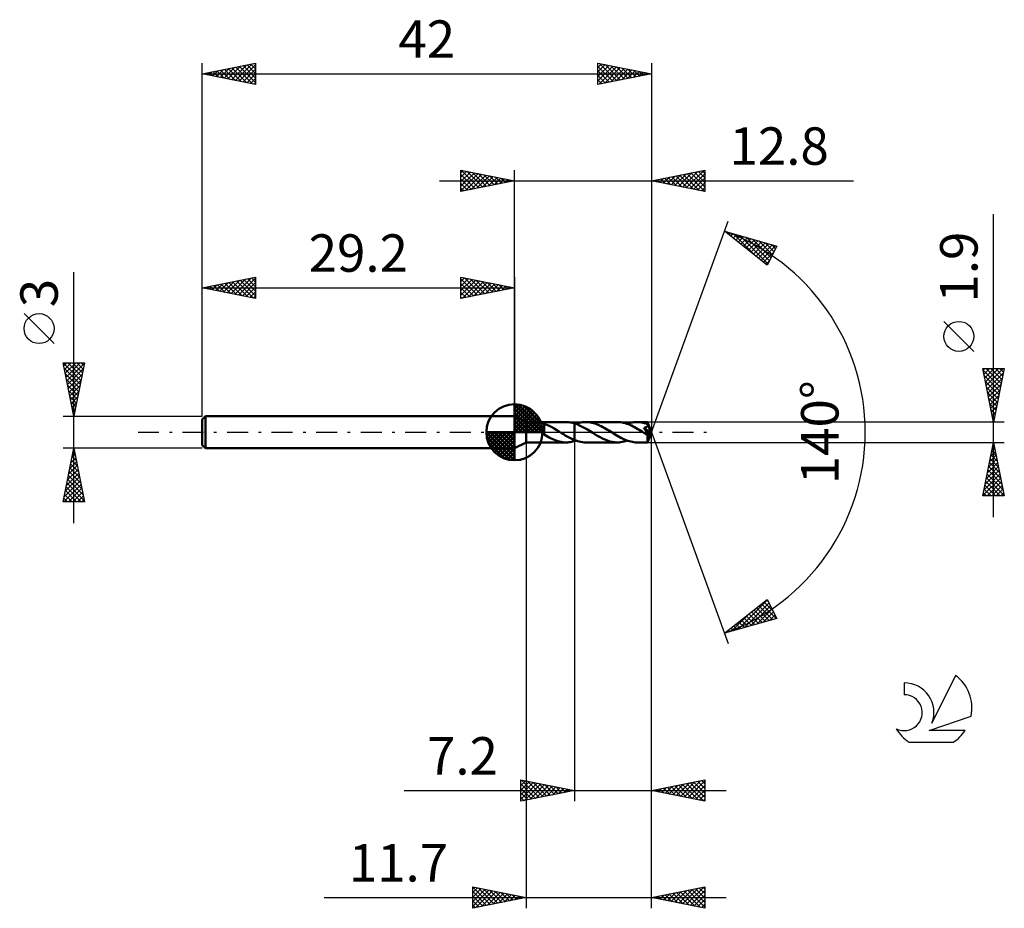
# Model space of a CAD drawing. Units: millimetres. Extents: x -17.1 to 75, y -44.5 to 38.6.
import ezdxf
from ezdxf.enums import TextEntityAlignment as Align

# ---------------------------------------------------------------- set-up
doc = ezdxf.new("R2010")
doc.units = ezdxf.units.MM
doc.header["$LTSCALE"] = 4.9
doc.linetypes.add('LONGDASH_DASH', pattern=[0.85, 0.4, -0.2, 0.05, -0.2])
for name, color, linetype in [('1', 4, 'CONTINUOUS'), ('2', 7, 'CONTINUOUS'), ('4', 2, 'LONGDASH_DASH'), ('CUT', 1, 'CONTINUOUS'), ('NOCUT', 7, 'CONTINUOUS'), ('SK1', 4, 'CONTINUOUS'), ('SK2', 7, 'CONTINUOUS'), ('SK4', 2, 'LONGDASH_DASH'), ('SK6', 5, 'CONTINUOUS')]:
    doc.layers.add(name, color=color, linetype=linetype)
doc.styles.get("Standard").update_dxf_attribs({"font": 'Monospac821 BT'})

msp = doc.modelspace()

# ---------------------------------------------------------------- linework, layer by layer
at = {"layer": '1', "color": 4, "linetype": 'CONTINUOUS', "lineweight": 50}
for p, q in [((30.3, 0.95), (29.2, 1.5)), ((29.2, -1.5), (29.2, 1.5)), ((30.3, 0.95), (34.023, 0.95)), ((30.3, -0.95), (30.3, 0.95)), ((34.165, 0.946), (34.036, 0.95)), ((34.293, 0.935), (34.165, 0.946)), ((34.42, 0.918), (34.293, 0.935)), ((35.41, 0.908), (35.564, 0.932)), ((35.564, 0.932), (35.719, 0.946)), ((35.719, 0.946), (35.873, 0.951)), ((36.016, 0.947), (35.873, 0.951)), ((38.82, 0.95), (35.873, 0.951)), ((36.159, 0.934), (36.016, 0.947)), ((36.302, 0.913), (36.159, 0.934)), ((38.966, 0.946), (38.82, 0.95)), ((39.111, 0.933), (38.966, 0.946)), ((39.257, 0.911), (39.111, 0.933)), ((40.205, 0.907), (40.36, 0.931)), ((40.36, 0.931), (40.514, 0.945)), ((40.514, 0.945), (40.667, 0.95)), ((40.807, 0.946), (40.667, 0.95)), ((41.646, 0.95), (40.667, 0.95)), ((40.948, 0.934), (40.807, 0.946)), ((41.088, 0.914), (40.948, 0.934)), ((41.646, 0.949), (41.646, 0.95)), ((41.646, 0.95), (41.646, 0.95)), ((41.646, 0.95), (41.646, 0.95)), ((41.646, 0.95), (41.646, 0.95)), ((41.647, 0.945), (41.646, 0.949)), ((42, 0), (41.646, 0.949)), ((41.646, 0.949), (41.646, 0.949)), ((41.646, 0.949), (41.646, 0.949)), ((41.648, 0.94), (41.647, 0.945)), ((41.649, 0.932), (41.648, 0.94)), ((41.65, 0.922), (41.649, 0.932)), ((41.651, 0.909), (41.65, 0.922)), ((30.983, 0.833), (30.988, 0.852)), ((30.986, 0.812), (30.983, 0.833)), ((30.994, 0.791), (30.986, 0.812)), ((30.988, 0.852), (31, 0.868)), ((31.008, 0.769), (30.994, 0.791)), ((31, 0.868), (31.021, 0.882)), ((31.025, 0.746), (31.008, 0.769)), ((31.021, 0.882), (31.048, 0.892)), ((31.044, 0.722), (31.025, 0.746)), ((31.066, 0.699), (31.044, 0.722)), ((31.048, 0.892), (31.08, 0.901)), ((31.09, 0.675), (31.066, 0.699)), ((31.08, 0.901), (31.116, 0.907)), ((31.115, 0.651), (31.09, 0.675)), ((31.141, 0.627), (31.115, 0.651)), ((31.116, 0.907), (31.155, 0.912)), ((31.167, 0.603), (31.141, 0.627)), ((31.155, 0.912), (31.199, 0.915)), ((31.194, 0.578), (31.167, 0.603)), ((31.221, 0.553), (31.194, 0.578)), ((31.199, 0.915), (31.247, 0.918)), ((31.25, 0.528), (31.221, 0.553)), ((31.247, 0.918), (31.299, 0.919)), ((31.278, 0.502), (31.25, 0.528)), ((31.307, 0.477), (31.278, 0.502)), ((31.354, 0.918), (31.299, 0.919)), ((31.336, 0.45), (31.307, 0.477)), ((31.365, 0.424), (31.336, 0.45)), ((31.413, 0.917), (31.354, 0.918)), ((31.394, 0.397), (31.365, 0.424)), ((31.423, 0.37), (31.394, 0.397)), ((31.475, 0.914), (31.413, 0.917)), ((31.453, 0.342), (31.423, 0.37)), ((31.482, 0.315), (31.453, 0.342)), ((31.538, 0.909), (31.475, 0.914)), ((31.511, 0.286), (31.482, 0.315)), ((31.541, 0.258), (31.511, 0.286)), ((31.603, 0.903), (31.538, 0.909)), ((31.57, 0.229), (31.541, 0.258)), ((31.599, 0.2), (31.57, 0.229)), ((31.629, 0.171), (31.599, 0.2)), ((31.668, 0.894), (31.603, 0.903)), ((31.658, 0.141), (31.629, 0.171)), ((31.686, 0.112), (31.658, 0.141)), ((31.734, 0.882), (31.668, 0.894)), ((31.715, 0.084), (31.686, 0.112)), ((31.742, 0.055), (31.715, 0.084)), ((31.799, 0.868), (31.734, 0.882)), ((31.769, 0.027), (31.742, 0.055)), ((31.796, 0), (31.769, 0.027)), ((31.808, -0.012), (31.796, 0)), ((31.864, 0.851), (31.799, 0.868)), ((31.928, 0.83), (31.864, 0.851)), ((31.992, 0.805), (31.928, 0.83)), ((31.99, 0.149), (31.99, 0.149)), ((31.99, 0.149), (31.99, 0.149)), ((31.991, 0.149), (31.99, 0.149)), ((31.99, -0.222), (31.99, 0.149)), ((31.991, 0.149), (31.991, 0.149)), ((31.991, 0.149), (31.991, 0.149)), ((31.992, 0.148), (31.991, 0.149)), ((31.992, 0.148), (31.992, 0.805)), ((32.223, 0.694), (31.992, 0.785)), ((32.453, 0.587), (32.223, 0.694)), ((32.687, 0.467), (32.453, 0.587)), ((32.921, 0.336), (32.687, 0.467)), ((33.153, 0.197), (32.921, 0.336)), ((33.385, 0.054), (33.153, 0.197)), ((33.4, 0.045), (33.385, 0.054)), ((33.414, 0.036), (33.4, 0.045)), ((33.429, 0.027), (33.414, 0.036)), ((33.444, 0.018), (33.429, 0.027)), ((33.458, 0.009), (33.444, 0.018)), ((33.473, 0), (33.458, 0.009)), ((33.595, -0.075), (33.473, 0)), ((34.546, 0.895), (34.42, 0.918)), ((34.672, 0.865), (34.546, 0.895)), ((34.799, 0.83), (34.672, 0.865)), ((34.799, 0.83), (34.799, 0.83)), ((34.799, 0.83), (34.799, 0.83)), ((34.799, 0.83), (34.8, 0.83)), ((34.799, -0.726), (34.799, 0.83)), ((35.047, 0.745), (34.8, 0.83)), ((34.8, 0.83), (34.8, 0.83)), ((34.8, 0.83), (34.8, 0.83)), ((34.8, 0.83), (34.8, 0.83)), ((34.8, -0.83), (34.8, 0.83)), ((34.947, 0.782), (35.102, 0.832)), ((35.294, 0.64), (35.047, 0.745)), ((35.102, 0.832), (35.256, 0.875)), ((35.256, 0.875), (35.41, 0.908)), ((35.539, 0.519), (35.294, 0.64)), ((35.785, 0.385), (35.539, 0.519)), ((36.027, 0.243), (35.785, 0.385)), ((36.268, 0.094), (36.027, 0.243)), ((36.514, -0.057), (36.268, 0.094)), ((36.447, 0.884), (36.302, 0.913)), ((36.592, 0.847), (36.447, 0.884)), ((36.734, 0.803), (36.592, 0.847)), ((36.876, 0.752), (36.734, 0.803)), ((37.019, 0.694), (36.876, 0.752)), ((37.163, 0.63), (37.019, 0.694)), ((37.309, 0.56), (37.163, 0.63)), ((37.454, 0.485), (37.309, 0.56)), ((37.598, 0.405), (37.454, 0.485)), ((37.742, 0.321), (37.598, 0.405)), ((37.888, 0.235), (37.742, 0.321)), ((38.033, 0.147), (37.888, 0.235)), ((38.179, 0.057), (38.033, 0.147)), ((38.326, -0.035), (38.179, 0.057)), ((39.406, 0.881), (39.257, 0.911)), ((39.554, 0.843), (39.406, 0.881)), ((39.701, 0.796), (39.554, 0.843)), ((39.848, 0.742), (39.701, 0.796)), ((39.744, 0.781), (39.897, 0.832)), ((39.995, 0.682), (39.848, 0.742)), ((39.897, 0.832), (40.051, 0.874)), ((40.143, 0.615), (39.995, 0.682)), ((40.051, 0.874), (40.205, 0.907)), ((40.289, 0.544), (40.143, 0.615)), ((40.433, 0.467), (40.289, 0.544)), ((40.577, 0.387), (40.433, 0.467)), ((40.722, 0.302), (40.577, 0.387)), ((40.869, 0.215), (40.722, 0.302)), ((41.016, 0.125), (40.869, 0.215)), ((41.163, 0.035), (41.016, 0.125)), ((41.228, 0.887), (41.088, 0.914)), ((41.307, -0.056), (41.163, 0.035)), ((41.366, 0.852), (41.228, 0.887)), ((41.283, 0.414), (41.307, 0.418)), ((41.323, 0.363), (41.283, 0.414)), ((41.951, -0.038), (41.283, 0.414)), ((41.307, 0.418), (41.33, 0.422)), ((41.36, 0.316), (41.323, 0.363)), ((41.33, 0.422), (41.353, 0.426)), ((41.353, 0.426), (41.375, 0.431)), ((41.393, 0.273), (41.36, 0.316)), ((41.505, 0.811), (41.366, 0.852)), ((41.375, 0.431), (41.397, 0.436)), ((41.422, 0.235), (41.393, 0.273)), ((41.397, 0.436), (41.418, 0.441)), ((41.418, 0.441), (41.439, 0.447)), ((41.448, 0.201), (41.422, 0.235)), ((41.439, 0.447), (41.459, 0.453)), ((41.472, 0.169), (41.448, 0.201)), ((41.459, 0.453), (41.478, 0.459)), ((41.495, 0.138), (41.472, 0.169)), ((41.478, 0.459), (41.497, 0.467)), ((41.516, 0.109), (41.495, 0.138)), ((41.497, 0.467), (41.515, 0.474)), ((41.644, 0.762), (41.505, 0.811)), ((41.515, 0.474), (41.533, 0.482)), ((41.536, 0.082), (41.516, 0.109)), ((41.533, 0.482), (41.549, 0.491)), ((41.555, 0.056), (41.536, 0.082)), ((41.549, 0.491), (41.566, 0.501)), ((41.572, 0.031), (41.555, 0.056)), ((41.566, 0.501), (41.581, 0.511)), ((41.589, 0.007), (41.572, 0.031)), ((41.581, 0.511), (41.595, 0.523)), ((41.604, -0.015), (41.589, 0.007)), ((41.595, 0.523), (41.609, 0.535)), ((41.609, 0.535), (41.621, 0.548)), ((41.621, 0.548), (41.632, 0.562)), ((41.632, 0.562), (41.641, 0.577)), ((41.641, 0.577), (41.648, 0.592)), ((41.649, 0.745), (41.644, 0.762)), ((41.646, -0.949), (42, 0)), ((41.648, 0.592), (41.654, 0.608)), ((41.654, 0.728), (41.649, 0.745)), ((41.652, 0.895), (41.651, 0.909)), ((41.652, 0.879), (41.652, 0.895)), ((41.653, 0.862), (41.652, 0.879)), ((41.654, 0.842), (41.653, 0.862)), ((42, 0), (41.654, 0.842)), ((41.654, 0.762), (41.654, 0.842)), ((41.793, 0.424), (41.654, 0.762)), ((41.658, 0.711), (41.654, 0.728)), ((41.654, 0.608), (41.659, 0.625)), ((41.661, 0.693), (41.658, 0.711)), ((41.659, 0.625), (41.661, 0.642)), ((41.662, 0.676), (41.661, 0.693)), ((41.661, 0.642), (41.662, 0.659)), ((41.662, 0.659), (41.662, 0.676)), ((41.855, 0.27), (41.793, 0.424)), ((41.889, 0.181), (41.855, 0.27)), ((41.911, 0.122), (41.889, 0.181)), ((41.925, 0.08), (41.911, 0.122)), ((41.936, 0.048), (41.925, 0.08)), ((41.943, 0.021), (41.936, 0.048)), ((41.943, 0.012), (41.941, 0.021)), ((42, 0), (41.941, 0.021)), ((41.941, 0.021), (41.943, 0.021)), ((42, 0), (41.943, 0.021)), ((41.945, 0.002), (41.943, 0.012)), ((41.947, -0.006), (41.945, 0.002)), ((31.819, -0.023), (31.808, -0.012)), ((31.831, -0.035), (31.819, -0.023)), ((31.842, -0.046), (31.831, -0.035)), ((31.853, -0.058), (31.842, -0.046)), ((31.865, -0.069), (31.853, -0.058)), ((31.886, -0.09), (31.865, -0.069)), ((31.907, -0.11), (31.886, -0.09)), ((31.927, -0.131), (31.907, -0.11)), ((31.948, -0.15), (31.927, -0.131)), ((31.969, -0.17), (31.948, -0.15)), ((31.99, -0.189), (31.969, -0.17)), ((32.147, -0.317), (31.99, -0.222)), ((32.302, -0.408), (32.147, -0.317)), ((32.458, -0.494), (32.302, -0.408)), ((32.616, -0.575), (32.458, -0.494)), ((32.775, -0.649), (32.616, -0.575)), ((32.932, -0.717), (32.775, -0.649)), ((33.088, -0.777), (32.932, -0.717)), ((33.246, -0.83), (33.088, -0.777)), ((33.405, -0.873), (33.246, -0.83)), ((33.565, -0.907), (33.405, -0.873)), ((33.722, -0.931), (33.565, -0.907)), ((33.715, -0.15), (33.595, -0.075)), ((33.835, -0.224), (33.715, -0.15)), ((33.955, -0.296), (33.835, -0.224)), ((34.075, -0.366), (33.955, -0.296)), ((34.196, -0.434), (34.075, -0.366)), ((34.318, -0.499), (34.196, -0.434)), ((34.294, -0.935), (34.421, -0.918)), ((34.438, -0.561), (34.318, -0.499)), ((34.421, -0.918), (34.546, -0.895)), ((34.558, -0.62), (34.438, -0.561)), ((34.546, -0.895), (34.672, -0.865)), ((34.678, -0.675), (34.558, -0.62)), ((34.672, -0.865), (34.799, -0.83)), ((34.799, -0.726), (34.678, -0.675)), ((34.8, -0.726), (34.799, -0.726)), ((34.799, -0.726), (34.799, -0.726)), ((34.8, -0.83), (34.799, -0.83)), ((34.799, -0.83), (34.799, -0.83)), ((34.799, -0.83), (34.799, -0.83)), ((34.8, -0.727), (34.8, -0.726)), ((34.8, -0.726), (34.8, -0.726)), ((34.8, -0.727), (34.8, -0.727)), ((34.954, -0.784), (34.8, -0.727)), ((34.8, -0.83), (34.824, -0.823)), ((34.8, -0.83), (34.8, -0.83)), ((34.8, -0.83), (34.8, -0.83)), ((34.8, -0.83), (34.8, -0.83)), ((34.824, -0.823), (34.849, -0.815)), ((34.849, -0.815), (34.873, -0.807)), ((34.873, -0.807), (34.898, -0.799)), ((34.898, -0.799), (34.923, -0.791)), ((34.923, -0.791), (34.947, -0.782)), ((35.108, -0.834), (34.954, -0.784)), ((35.261, -0.876), (35.108, -0.834)), ((35.414, -0.909), (35.261, -0.876)), ((35.567, -0.932), (35.414, -0.909)), ((36.741, -0.198), (36.514, -0.057)), ((36.968, -0.334), (36.741, -0.198)), ((37.198, -0.463), (36.968, -0.334)), ((37.429, -0.583), (37.198, -0.463)), ((37.658, -0.689), (37.429, -0.583)), ((37.89, -0.78), (37.658, -0.689)), ((38.122, -0.853), (37.89, -0.78)), ((38.353, -0.907), (38.122, -0.853)), ((38.474, -0.127), (38.326, -0.035)), ((38.587, -0.939), (38.353, -0.907)), ((38.622, -0.218), (38.474, -0.127)), ((38.77, -0.305), (38.622, -0.218)), ((38.916, -0.39), (38.77, -0.305)), ((39.06, -0.47), (38.916, -0.39)), ((39.204, -0.546), (39.06, -0.47)), ((39.127, -0.931), (39.281, -0.907)), ((39.349, -0.618), (39.204, -0.546)), ((39.281, -0.907), (39.436, -0.874)), ((39.496, -0.683), (39.349, -0.618)), ((39.436, -0.874), (39.59, -0.832)), ((39.642, -0.743), (39.496, -0.683)), ((39.59, -0.832), (39.744, -0.781)), ((39.787, -0.796), (39.642, -0.743)), ((39.932, -0.842), (39.787, -0.796)), ((40.078, -0.88), (39.932, -0.842)), ((40.225, -0.91), (40.078, -0.88)), ((40.373, -0.932), (40.225, -0.91)), ((41.337, -0.075), (41.307, -0.056)), ((41.367, -0.093), (41.337, -0.075)), ((41.397, -0.112), (41.367, -0.093)), ((41.427, -0.13), (41.397, -0.112)), ((41.457, -0.149), (41.427, -0.13)), ((41.487, -0.167), (41.457, -0.149)), ((41.503, -0.176), (41.487, -0.167)), ((41.519, -0.185), (41.503, -0.176)), ((41.536, -0.194), (41.519, -0.185)), ((41.553, -0.203), (41.536, -0.194)), ((41.57, -0.211), (41.553, -0.203)), ((41.586, -0.218), (41.57, -0.211)), ((41.602, -0.225), (41.586, -0.218)), ((41.618, -0.23), (41.602, -0.225)), ((41.618, -0.036), (41.604, -0.015)), ((41.63, -0.055), (41.618, -0.036)), ((41.634, -0.235), (41.618, -0.23)), ((41.642, -0.074), (41.63, -0.055)), ((41.649, -0.239), (41.634, -0.235)), ((41.635, -0.341), (41.636, -0.281)), ((41.635, -0.399), (41.635, -0.341)), ((41.635, -0.454), (41.635, -0.399)), ((41.635, -0.507), (41.635, -0.454)), ((41.636, -0.559), (41.635, -0.507)), ((41.636, -0.281), (41.951, -0.038)), ((41.636, -0.61), (41.636, -0.559)), ((41.636, -0.658), (41.636, -0.61)), ((41.637, -0.703), (41.636, -0.658)), ((41.637, -0.745), (41.637, -0.703)), ((41.638, -0.784), (41.637, -0.745)), ((41.638, -0.818), (41.638, -0.784)), ((41.639, -0.849), (41.638, -0.818)), ((41.64, -0.875), (41.639, -0.849)), ((41.641, -0.898), (41.64, -0.875)), ((41.641, -0.916), (41.641, -0.898)), ((41.642, -0.93), (41.641, -0.916)), ((41.653, -0.091), (41.642, -0.074)), ((41.663, -0.241), (41.649, -0.239)), ((41.662, -0.107), (41.653, -0.091)), ((41.67, -0.123), (41.662, -0.107)), ((41.675, -0.241), (41.663, -0.241)), ((41.678, -0.137), (41.67, -0.123)), ((41.675, -0.241), (41.685, -0.239)), ((41.684, -0.15), (41.678, -0.137)), ((41.69, -0.163), (41.684, -0.15)), ((41.685, -0.239), (41.693, -0.235)), ((41.695, -0.177), (41.69, -0.163)), ((41.693, -0.235), (41.698, -0.229)), ((41.699, -0.189), (41.695, -0.177)), ((41.698, -0.229), (41.702, -0.221)), ((41.702, -0.201), (41.699, -0.189)), ((41.703, -0.212), (41.702, -0.201)), ((41.702, -0.221), (41.703, -0.212)), ((41.948, -0.015), (41.947, -0.006)), ((41.95, -0.022), (41.948, -0.015)), ((41.951, -0.03), (41.95, -0.022)), ((41.951, -0.038), (41.951, -0.03)), ((29.2, -1.5), (30.3, -0.95)), ((30.3, -0.95), (34.023, -0.95)), ((33.88, -0.946), (33.722, -0.931)), ((34.038, -0.95), (33.88, -0.946)), ((34.038, -0.95), (34.166, -0.946)), ((34.166, -0.946), (34.294, -0.935)), ((35.721, -0.946), (35.567, -0.932)), ((35.873, -0.951), (35.721, -0.946)), ((35.873, -0.951), (38.82, -0.95)), ((38.82, -0.95), (38.587, -0.939)), ((38.82, -0.95), (38.974, -0.946)), ((38.974, -0.946), (39.127, -0.931)), ((40.52, -0.946), (40.373, -0.932)), ((40.667, -0.95), (40.52, -0.946)), ((40.667, -0.95), (41.646, -0.95)), ((41.643, -0.941), (41.642, -0.93)), ((41.644, -0.948), (41.643, -0.941)), ((41.646, -0.95), (41.644, -0.948)), ((41.646, -0.95), (41.646, -0.949)), ((41.646, -0.949), (41.646, -0.949)), ((41.646, -0.949), (41.646, -0.949)), ((41.646, -0.95), (41.646, -0.95)), ((41.646, -0.95), (41.646, -0.95)), ((41.646, -0.95), (41.646, -0.95))]:
    msp.add_line(p, q, dxfattribs=at)
for centre, major_axis, ratio, start_param, end_param in [((40.231, 0.001), (-13.041, 0.485), 0.062674, 4.605353, 4.606152), ((42, 0), (-1.265, 0.878), 0.285902, 1.357497, 1.480548)]:
    msp.add_ellipse(centre, major_axis=major_axis, ratio=ratio, start_param=start_param, end_param=end_param, dxfattribs=at)
at = {"layer": '2', "color": 7, "linetype": 'CONTINUOUS', "lineweight": 25}
for p, q in [((24.2, 22.5), (24.2, 24.5)), ((24.2, 24.5), (29.2, 23.5)), ((24.2, 24.274), (24.388, 24.462)), ((24.2, 23.85), (24.742, 24.392)), ((24.2, 23.426), (25.095, 24.321)), ((24.2, 23.001), (25.449, 24.25)), ((24.2, 22.577), (25.802, 24.18)), ((24.2, 24.092), (25.527, 22.765)), ((24.22, 24.496), (25.88, 22.836)), ((24.634, 22.587), (26.156, 24.109)), ((24.751, 24.39), (26.234, 22.907)), ((25.164, 22.693), (26.509, 24.038)), ((25.281, 24.284), (26.587, 22.977)), ((25.695, 22.799), (26.863, 23.967)), ((25.811, 24.178), (26.941, 23.048)), ((26.342, 24.072), (27.294, 23.119)), ((26.872, 23.966), (27.648, 23.19)), ((29.2, 1.5), (29.2, 24.5)), ((42, 24.5), (42, 0)), ((42, 23.5), (47, 24.5)), ((43.492, 23.202), (44.238, 23.948)), ((43.846, 23.131), (44.768, 24.054)), ((44.199, 23.06), (45.299, 24.16)), ((44.277, 23.955), (45.415, 22.817)), ((44.553, 22.989), (45.829, 24.266)), ((44.63, 24.026), (45.946, 22.711)), ((44.906, 22.919), (46.359, 24.372)), ((44.984, 24.097), (46.476, 22.605)), ((45.26, 22.848), (46.89, 24.478)), ((45.338, 24.168), (47, 22.505)), ((45.613, 22.777), (47, 24.164)), ((45.691, 24.238), (47, 22.929)), ((46.045, 24.309), (47, 23.354)), ((46.398, 24.38), (47, 23.778)), ((46.752, 24.45), (47, 24.202)), ((47, 24.5), (47, 22.5)), ((22.2, 23.5), (60.9, 23.5)), ((24.2, 23.668), (25.173, 22.695)), ((29.2, 23.5), (24.2, 22.5)), ((24.2, 23.243), (24.819, 22.624)), ((26.225, 22.905), (27.217, 23.897)), ((26.755, 23.011), (27.57, 23.826)), ((27.286, 23.117), (27.924, 23.755)), ((27.402, 23.86), (28.001, 23.26)), ((27.816, 23.223), (28.277, 23.685)), ((27.932, 23.754), (28.355, 23.331)), ((28.346, 23.329), (28.631, 23.614)), ((28.463, 23.647), (28.709, 23.402)), ((28.877, 23.435), (28.984, 23.543)), ((28.993, 23.541), (29.062, 23.472)), ((47, 22.5), (42, 23.5)), ((42.078, 23.484), (42.117, 23.523)), ((42.156, 23.531), (42.233, 23.453)), ((42.431, 23.414), (42.647, 23.629)), ((42.509, 23.602), (42.764, 23.347)), ((42.785, 23.343), (43.177, 23.735)), ((42.863, 23.673), (43.294, 23.241)), ((43.138, 23.272), (43.708, 23.842)), ((43.216, 23.743), (43.824, 23.135)), ((43.57, 23.814), (44.355, 23.029)), ((43.923, 23.885), (44.885, 22.923)), ((45.967, 22.707), (47, 23.74)), ((46.32, 22.636), (47, 23.315)), ((24.2, 22.819), (24.466, 22.553)), ((46.674, 22.565), (47, 22.891)), ((74, -7.95), (74, 20.375)), ((42, 0), (49.182, 19.734)), ((48.84, 18.794), (53.745, 17.399)), ((52.831, 15.62), (48.84, 18.794)), ((48.948, 18.708), (48.991, 18.751)), ((49.083, 18.725), (49.689, 18.119)), ((49.184, 18.52), (49.321, 18.657)), ((49.421, 18.332), (49.652, 18.563)), ((49.657, 18.144), (49.982, 18.469)), ((49.676, 18.556), (51.76, 16.472)), ((49.894, 17.956), (50.312, 18.375)), ((50.13, 17.769), (50.643, 18.281)), ((50.269, 18.388), (52.901, 15.756)), ((50.366, 17.581), (50.973, 18.188)), ((50.603, 17.393), (51.303, 18.094)), ((50.839, 17.205), (51.634, 18)), ((50.862, 18.219), (53.045, 16.036)), ((51.075, 17.017), (51.964, 17.906)), ((51.312, 16.829), (52.294, 17.812)), ((51.454, 18.051), (53.189, 16.316)), ((51.548, 16.641), (52.625, 17.718)), ((51.784, 16.453), (52.955, 17.624)), ((52.021, 16.265), (53.286, 17.53)), ((52.047, 17.882), (53.333, 16.597)), ((52.64, 17.714), (53.477, 16.877)), ((53.233, 17.545), (53.621, 17.157)), ((52.257, 16.077), (53.616, 17.436)), ((52.493, 15.889), (53.472, 16.868)), ((53.745, 17.399), (52.831, 15.62)), ((52.73, 15.701), (53.025, 15.996)), ((72.15, 7.562), (69.35, 10.362)), ((74, 0.95), (73, 5.95)), ((73, 5.95), (75, 5.95)), ((73.028, 5.811), (74.648, 4.191)), ((73.032, 5.788), (73.194, 5.95)), ((73.103, 5.434), (73.619, 5.95)), ((73.174, 5.081), (74.043, 5.95)), ((73.245, 4.727), (74.467, 5.95)), ((73.313, 5.95), (74.719, 4.544)), ((73.315, 4.374), (74.891, 5.95)), ((73.386, 4.02), (74.921, 5.555)), ((73.737, 5.95), (74.79, 4.898)), ((75, 5.95), (74, 0.95)), ((74.162, 5.95), (74.86, 5.251)), ((74.586, 5.95), (74.931, 5.605)), ((73.134, 5.281), (74.577, 3.837)), ((73.24, 4.75), (74.507, 3.484)), ((73.457, 3.667), (74.815, 5.025)), ((73.346, 4.22), (74.436, 3.13)), ((73.452, 3.69), (74.365, 2.777)), ((73.527, 3.313), (74.709, 4.495)), ((73.598, 2.96), (74.603, 3.964)), ((73.558, 3.159), (74.295, 2.423)), ((73.669, 2.606), (74.497, 3.434)), ((73.739, 2.253), (74.391, 2.904)), ((73.664, 2.629), (74.224, 2.069)), ((73.77, 2.099), (74.153, 1.716)), ((73.81, 1.899), (74.285, 2.373)), ((73.881, 1.545), (74.179, 1.843)), ((75, 0.95), (41.654, 0.95)), ((73.876, 1.568), (74.082, 1.362)), ((73.952, 1.192), (74.073, 1.313)), ((73.982, 1.038), (74.012, 1.009)), ((42, -34.5), (42, 0)), ((42, -44.5), (42, 0)), ((42, 0), (49.182, -19.734)), ((30.3, -0.95), (30.3, -44.5)), ((34.8, -0.95), (34.8, -34.5)), ((41.654, -0.95), (75, -0.95)), ((73, -5.95), (74, -0.95)), ((73.749, -2.204), (74.167, -1.786)), ((73.833, -1.783), (74.25, -2.199)), ((73.855, -1.674), (74.096, -1.432)), ((73.904, -1.429), (74.144, -1.669)), ((73.961, -1.143), (74.026, -1.079)), ((73.975, -1.076), (74.038, -1.139)), ((74, -0.95), (75, -5.95)), ((73.537, -3.265), (74.309, -2.493)), ((73.643, -2.734), (74.238, -2.14)), ((73.692, -2.49), (74.462, -3.26)), ((73.763, -2.136), (74.356, -2.729)), ((73.219, -4.856), (74.521, -3.554)), ((73.325, -4.325), (74.45, -3.2)), ((73.431, -3.795), (74.379, -2.847)), ((73.48, -3.551), (74.78, -4.851)), ((73.551, -3.197), (74.674, -4.32)), ((73.621, -2.843), (74.568, -3.79)), ((73.007, -5.916), (74.662, -4.261)), ((73.113, -5.386), (74.591, -3.907)), ((73.338, -4.258), (74.992, -5.911)), ((73.409, -3.904), (74.886, -5.381)), ((73.126, -5.318), (73.758, -5.95)), ((73.197, -4.965), (74.182, -5.95)), ((73.268, -4.611), (74.607, -5.95)), ((73.397, -5.95), (74.733, -4.614)), ((73.822, -5.95), (74.804, -4.968)), ((74.246, -5.95), (74.874, -5.322)), ((75, -5.95), (73, -5.95)), ((73.056, -5.672), (73.334, -5.95)), ((74.67, -5.95), (74.945, -5.675)), ((48.84, -18.794), (52.831, -15.62)), ((52.831, -15.62), (53.745, -17.399)), ((50.08, -18.441), (52.855, -15.666)), ((50.673, -18.273), (52.999, -15.947)), ((51.265, -18.104), (53.143, -16.227)), ((51.822, -16.423), (53.008, -17.609)), ((51.858, -17.936), (53.287, -16.507)), ((52.058, -16.235), (53.338, -17.515)), ((52.295, -16.047), (53.669, -17.421)), ((52.531, -15.859), (53.401, -16.729)), ((52.767, -15.671), (52.953, -15.857)), ((53.745, -17.399), (48.84, -18.794)), ((49.487, -18.61), (51.1, -16.997)), ((50.64, -17.363), (51.356, -18.079)), ((50.877, -17.175), (51.687, -17.985)), ((51.113, -16.987), (52.017, -17.891)), ((51.349, -16.799), (52.347, -17.797)), ((51.586, -16.611), (52.678, -17.703)), ((52.451, -17.767), (53.431, -16.787)), ((53.044, -17.599), (53.575, -17.068)), ((53.637, -17.43), (53.719, -17.348)), ((49.459, -18.302), (49.705, -18.548)), ((49.695, -18.114), (50.035, -18.454)), ((49.931, -17.926), (50.365, -18.36)), ((50.168, -17.738), (50.696, -18.266)), ((50.404, -17.551), (51.026, -18.173)), ((48.894, -18.779), (49.028, -18.644)), ((48.986, -18.678), (49.044, -18.736)), ((49.222, -18.49), (49.374, -18.642)), ((29.8, -34.5), (29.8, -32.5)), ((29.8, -32.5), (34.8, -33.5)), ((29.8, -32.611), (29.893, -32.519)), ((29.8, -33.036), (30.246, -32.589)), ((29.8, -33.46), (30.6, -32.66)), ((29.8, -33.884), (30.953, -32.731)), ((29.8, -34.308), (31.307, -32.801)), ((29.8, -32.866), (31.161, -34.228)), ((29.872, -32.514), (31.515, -34.157)), ((30.091, -34.442), (31.66, -32.872)), ((30.403, -32.621), (31.868, -34.086)), ((30.621, -34.336), (32.014, -32.943)), ((30.933, -32.727), (32.222, -34.016)), ((31.151, -34.23), (32.368, -33.014)), ((31.463, -32.833), (32.576, -33.945)), ((31.682, -34.124), (32.721, -33.084)), ((31.994, -32.939), (32.929, -33.874)), ((32.524, -33.045), (33.283, -33.803)), ((42, -33.5), (47, -32.5)), ((43.294, -33.759), (43.941, -33.112)), ((43.648, -33.83), (44.472, -33.006)), ((43.856, -33.129), (44.784, -34.057)), ((44.001, -33.9), (45.002, -32.9)), ((44.209, -33.058), (45.314, -34.163)), ((44.355, -33.971), (45.532, -32.794)), ((44.563, -32.987), (45.844, -34.269)), ((44.709, -34.042), (46.063, -32.687)), ((44.917, -32.917), (46.375, -34.375)), ((45.062, -34.112), (46.593, -32.581)), ((45.27, -32.846), (46.905, -34.481)), ((45.416, -34.183), (47, -32.599)), ((45.624, -32.775), (47, -34.152)), ((45.769, -34.254), (47, -33.023)), ((45.977, -32.705), (47, -33.727)), ((46.331, -32.634), (47, -33.303)), ((46.684, -32.563), (47, -32.879)), ((47, -32.5), (47, -34.5)), ((18.875, -33.5), (49, -33.5)), ((29.8, -33.291), (30.808, -34.298)), ((34.8, -33.5), (29.8, -34.5)), ((29.8, -33.715), (30.454, -34.369)), ((32.212, -34.018), (33.075, -33.155)), ((32.742, -33.912), (33.428, -33.226)), ((33.054, -33.151), (33.636, -33.733)), ((33.273, -33.805), (33.782, -33.296)), ((33.585, -33.257), (33.99, -33.662)), ((33.803, -33.699), (34.135, -33.367)), ((34.115, -33.363), (34.343, -33.591)), ((34.333, -33.593), (34.489, -33.438)), ((34.645, -33.469), (34.697, -33.521)), ((47, -34.5), (42, -33.5)), ((42.088, -33.482), (42.132, -33.526)), ((42.234, -33.547), (42.35, -33.43)), ((42.442, -33.412), (42.662, -33.632)), ((42.587, -33.617), (42.881, -33.324)), ((42.795, -33.341), (43.193, -33.739)), ((42.941, -33.688), (43.411, -33.218)), ((43.149, -33.27), (43.723, -33.845)), ((43.502, -33.2), (44.253, -33.951)), ((46.123, -34.325), (47, -33.447)), ((46.476, -34.395), (47, -33.872)), ((29.8, -34.139), (30.101, -34.44)), ((46.83, -34.466), (47, -34.296)), ((25.3, -44.5), (25.3, -42.5)), ((25.3, -42.5), (30.3, -43.5)), ((25.3, -42.596), (25.38, -42.516)), ((25.3, -42.517), (26.952, -44.17)), ((25.3, -43.02), (25.733, -42.587)), ((25.3, -43.444), (26.087, -42.657)), ((25.3, -43.869), (26.441, -42.728)), ((25.3, -44.293), (26.794, -42.799)), ((25.3, -42.941), (26.599, -44.24)), ((25.571, -44.446), (27.148, -42.87)), ((25.809, -42.602), (27.306, -44.099)), ((26.102, -44.34), (27.501, -42.94)), ((26.339, -42.708), (27.659, -44.028)), ((26.632, -44.234), (27.855, -43.011)), ((26.87, -42.814), (28.013, -43.957)), ((27.162, -44.128), (28.208, -43.082)), ((27.4, -42.92), (28.367, -43.887)), ((27.693, -44.021), (28.562, -43.152)), ((27.93, -43.026), (28.72, -43.816)), ((28.223, -43.915), (28.915, -43.223)), ((28.461, -43.132), (29.074, -43.745)), ((28.991, -43.238), (29.427, -43.675)), ((42, -43.5), (47, -42.5)), ((42.789, -43.658), (43.183, -43.263)), ((43.142, -43.728), (43.714, -43.157)), ((43.301, -43.24), (43.951, -43.89)), ((43.496, -43.799), (44.244, -43.051)), ((43.654, -43.169), (44.481, -43.996)), ((43.849, -43.87), (44.774, -42.945)), ((44.008, -43.098), (45.012, -44.102)), ((44.203, -43.941), (45.305, -42.839)), ((44.361, -43.028), (45.542, -44.208)), ((44.557, -44.011), (45.835, -42.733)), ((44.715, -42.957), (46.072, -44.314)), ((44.91, -44.082), (46.365, -42.627)), ((45.068, -42.886), (46.603, -44.421)), ((45.264, -44.153), (46.896, -42.521)), ((45.422, -42.816), (47, -44.394)), ((45.617, -44.223), (47, -42.841)), ((45.776, -42.745), (47, -43.969)), ((45.971, -44.294), (47, -43.265)), ((46.129, -42.674), (47, -43.545)), ((46.483, -42.603), (47, -43.121)), ((46.836, -42.533), (47, -42.697)), ((47, -42.5), (47, -44.5)), ((11.4, -43.5), (49, -43.5)), ((25.3, -43.366), (26.245, -44.311)), ((30.3, -43.5), (25.3, -44.5)), ((25.3, -43.79), (25.892, -44.382)), ((28.753, -43.809), (29.269, -43.294)), ((29.284, -43.703), (29.622, -43.364)), ((29.521, -43.344), (29.781, -43.604)), ((29.814, -43.597), (29.976, -43.435)), ((30.052, -43.45), (30.134, -43.533)), ((47, -44.5), (42, -43.5)), ((42.082, -43.516), (42.123, -43.475)), ((42.24, -43.452), (42.36, -43.572)), ((42.435, -43.587), (42.653, -43.369)), ((42.594, -43.381), (42.89, -43.678)), ((42.947, -43.311), (43.421, -43.784)), ((46.324, -44.365), (47, -43.689)), ((46.678, -44.436), (47, -44.113)), ((25.3, -44.214), (25.538, -44.452))]:
    msp.add_line(p, q, dxfattribs=at)
msp.add_circle((70.75, 8.962), 1.4, dxfattribs=at)
msp.add_arc((42, 0), 20, 290, 70, dxfattribs=at)
at = {"layer": '4', "color": 2, "linetype": 'LONGDASH_DASH', "lineweight": 25}
msp.add_line((29.2, 0), (42, 0), dxfattribs=at)
at = {"layer": 'CUT', "color": 1, "linetype": 'CONTINUOUS', "lineweight": 25}
for p, q in [((41.654, 0.95), (34.8, 0.95)), ((34.8, 0.95), (34.8, 0)), ((42, 0), (41.654, 0.95)), ((34.8, 0), (42, 0))]:
    msp.add_line(p, q, dxfattribs=at)
at = {"layer": 'NOCUT', "color": 7, "linetype": 'CONTINUOUS', "lineweight": 25}
for p, q in [((30.3, 0.95), (29.2, 1.5)), ((29.2, 1.5), (29.2, 0)), ((34.799, 0.95), (30.3, 0.95)), ((34.8, 0.951), (34.799, 0.95)), ((34.8, 0), (34.8, 0.951)), ((34.8, 0.95), (34.8, 0)), ((34.8, 0.95), (34.8, 0)), ((29.2, 0), (34.8, 0))]:
    msp.add_line(p, q, dxfattribs=at)
at = {"layer": 'SK1', "color": 4, "linetype": 'CONTINUOUS', "lineweight": 50}
for p, q in [((29.2, 0), (29.2, 2.625)), ((29.2, 2.557), (29.266, 2.623)), ((29.2, 2.186), (29.606, 2.592)), ((29.2, 2.557), (31.757, 0)), ((29.2, 1.814), (29.911, 2.526)), ((29.2, 1.443), (30.188, 2.431)), ((29.2, 1.072), (30.441, 2.313)), ((29.2, 2.186), (31.386, 0)), ((29.2, 0.701), (30.672, 2.172)), ((29.2, 0.329), (30.884, 2.013)), ((29.523, 2.605), (31.805, 0.323)), ((29.999, 2.5), (31.7, 0.799)), ((30.76, 2.11), (31.31, 1.56)), ((0.3, 1.5), (0, 1.2)), ((0, 1.2), (0, -1.2)), ((29.2, 1.5), (0.3, 1.5)), ((0.3, 1.5), (0.3, -1.5)), ((29.2, 1.814), (31.014, 0)), ((29.2, 1.443), (30.643, 0)), ((29.2, 1.072), (30.272, 0)), ((29.242, 0), (31.076, 1.834)), ((29.613, 0), (31.25, 1.637)), ((29.984, 0), (31.406, 1.422)), ((30.356, 0), (31.541, 1.185)), ((30.727, 0), (31.655, 0.928)), ((29.2, 0), (26.575, 0)), ((26.577, -0.066), (26.643, 0)), ((26.608, -0.406), (27.014, 0)), ((26.674, -0.711), (27.386, 0)), ((26.769, -0.988), (27.757, 0)), ((26.887, -1.241), (28.128, 0)), ((26.931, 0), (29.2, -2.269)), ((27.028, -1.472), (28.499, 0)), ((27.187, -1.684), (28.871, 0)), ((27.302, 0), (29.2, -1.898)), ((27.673, 0), (29.2, -1.527)), ((28.044, 0), (29.2, -1.156)), ((28.416, 0), (29.2, -0.784)), ((28.787, 0), (29.2, -0.413)), ((29.158, 0), (29.2, -0.042)), ((29.2, 0.701), (29.901, 0)), ((29.2, 0.329), (29.529, 0)), ((29.2, 0), (31.825, 0)), ((29.2, -2.625), (29.2, 0)), ((31.098, 0), (31.744, 0.646)), ((31.469, 0), (31.803, 0.334)), ((26.576, -0.016), (29.184, -2.624)), ((26.61, -0.422), (28.778, -2.59)), ((27.366, -1.876), (29.2, -0.042)), ((27.563, -2.05), (29.2, -0.413)), ((27.778, -2.206), (29.2, -0.784)), ((0, -1.2), (0.3, -1.5)), ((0.3, -1.5), (29.2, -1.5)), ((26.746, -0.929), (28.271, -2.454)), ((28.015, -2.341), (29.2, -1.156)), ((28.272, -2.455), (29.2, -1.527)), ((28.554, -2.544), (29.2, -1.898)), ((28.866, -2.603), (29.2, -2.269))]:
    msp.add_line(p, q, dxfattribs=at)
for start, end in [(90, 180), (0, 90), (180, 270), (270, 0)]:
    msp.add_arc((29.2, 0), 2.625, start, end, dxfattribs=at)
at = {"layer": 'SK2', "color": 7, "linetype": 'CONTINUOUS', "lineweight": 25}
for p, q in [((0, 3), (0, 34.5)), ((0, 33.5), (5, 34.5)), ((2.045, 33.091), (3.068, 34.114)), ((2.399, 33.02), (3.598, 34.22)), ((2.753, 32.949), (4.129, 34.326)), ((3.106, 32.879), (4.659, 34.432)), ((3.134, 34.127), (4.701, 32.56)), ((3.46, 32.808), (5, 34.348)), ((3.488, 34.198), (5, 32.685)), ((3.841, 34.268), (5, 33.11)), ((4.195, 34.339), (5, 33.534)), ((4.548, 34.41), (5, 33.958)), ((4.902, 34.48), (5, 34.382)), ((5, 34.5), (5, 32.5)), ((37, 32.5), (37, 34.5)), ((37, 34.5), (42, 33.5)), ((37, 34.104), (37.33, 34.434)), ((37, 33.68), (37.683, 34.363)), ((37, 33.256), (38.037, 34.293)), ((37, 32.832), (38.39, 34.222)), ((37, 34.202), (38.418, 32.784)), ((37.116, 32.523), (38.744, 34.151)), ((37.158, 34.468), (38.772, 32.854)), ((37.646, 32.629), (39.097, 34.081)), ((37.688, 34.362), (39.126, 32.925)), ((38.219, 34.256), (39.479, 32.996)), ((38.749, 34.15), (39.833, 33.067)), ((42, 34.5), (42, 0)), ((0, 33.5), (42, 33.5)), ((5, 32.5), (0, 33.5)), ((0.278, 33.444), (0.416, 33.583)), ((0.306, 33.561), (0.459, 33.408)), ((0.631, 33.374), (0.947, 33.689)), ((0.659, 33.632), (0.989, 33.302)), ((0.985, 33.303), (1.477, 33.795)), ((1.013, 33.703), (1.519, 33.196)), ((1.338, 33.232), (2.007, 33.901)), ((1.366, 33.773), (2.05, 33.09)), ((1.692, 33.162), (2.538, 34.008)), ((1.72, 33.844), (2.58, 32.984)), ((2.074, 33.915), (3.11, 32.878)), ((2.427, 33.985), (3.641, 32.772)), ((2.781, 34.056), (4.171, 32.666)), ((3.813, 32.737), (5, 33.924)), ((4.167, 32.667), (5, 33.5)), ((37, 33.778), (38.065, 32.713)), ((42, 33.5), (37, 32.5)), ((37, 33.354), (37.711, 32.642)), ((38.177, 32.735), (39.451, 34.01)), ((38.707, 32.841), (39.805, 33.939)), ((39.237, 32.947), (40.158, 33.868)), ((39.279, 34.044), (40.186, 33.137)), ((39.768, 33.054), (40.512, 33.798)), ((39.81, 33.938), (40.54, 33.208)), ((40.298, 33.16), (40.865, 33.727)), ((40.34, 33.832), (40.893, 33.279)), ((40.828, 33.266), (41.219, 33.656)), ((40.87, 33.726), (41.247, 33.349)), ((41.358, 33.372), (41.572, 33.586)), ((41.401, 33.62), (41.6, 33.42)), ((41.889, 33.478), (41.926, 33.515)), ((41.931, 33.514), (41.954, 33.491)), ((4.52, 32.596), (5, 33.076)), ((4.874, 32.525), (5, 32.651)), ((37, 32.929), (37.358, 32.572)), ((37, 32.505), (37.004, 32.501)), ((-12, -8.5), (-12, 14.975)), ((0, 1.5), (0, 14.5)), ((0, 13.5), (5, 14.5)), ((1.289, 13.242), (1.933, 13.887)), ((1.642, 13.172), (2.463, 13.993)), ((1.78, 13.856), (2.67, 12.966)), ((1.996, 13.101), (2.994, 14.099)), ((2.133, 13.927), (3.2, 12.86)), ((2.349, 13.03), (3.524, 14.205)), ((2.487, 13.997), (3.73, 12.754)), ((2.703, 12.959), (4.054, 14.311)), ((2.841, 14.068), (4.261, 12.648)), ((3.056, 12.889), (4.585, 14.417)), ((3.194, 14.139), (4.791, 12.542)), ((3.41, 12.818), (5, 14.408)), ((3.548, 14.21), (5, 12.757)), ((3.764, 12.747), (5, 13.984)), ((3.901, 14.28), (5, 13.181)), ((4.255, 14.351), (5, 13.606)), ((4.608, 14.422), (5, 14.03)), ((4.962, 14.492), (5, 14.454)), ((5, 14.5), (5, 12.5)), ((24.2, 12.5), (24.2, 14.5)), ((24.2, 14.5), (29.2, 13.5)), ((24.2, 14.092), (24.54, 14.432)), ((24.2, 13.668), (24.894, 14.361)), ((24.2, 14.334), (25.728, 12.806)), ((24.2, 13.243), (25.247, 14.291)), ((24.2, 12.819), (25.601, 14.22)), ((24.2, 13.91), (25.375, 12.735)), ((24.331, 12.526), (25.954, 14.149)), ((24.523, 14.435), (26.082, 12.876)), ((24.862, 12.632), (26.308, 14.078)), ((25.053, 14.329), (26.435, 12.947)), ((25.392, 12.738), (26.661, 14.008)), ((25.583, 14.223), (26.789, 13.018)), ((25.922, 12.845), (27.015, 13.937)), ((26.114, 14.117), (27.142, 13.088)), ((26.453, 12.951), (27.369, 13.866)), ((26.644, 14.011), (27.496, 13.159)), ((27.174, 13.905), (27.849, 13.23)), ((29.2, 14.5), (29.2, 1.5)), ((0, 13.5), (29.2, 13.5)), ((5, 12.5), (0, 13.5)), ((0.012, 13.502), (0.018, 13.496)), ((0.228, 13.454), (0.342, 13.568)), ((0.366, 13.573), (0.549, 13.39)), ((0.582, 13.384), (0.872, 13.674)), ((0.719, 13.644), (1.079, 13.284)), ((0.935, 13.313), (1.403, 13.781)), ((1.073, 13.715), (1.609, 13.178)), ((1.426, 13.785), (2.139, 13.072)), ((4.117, 12.677), (5, 13.56)), ((4.471, 12.606), (5, 13.135)), ((29.2, 13.5), (24.2, 12.5)), ((24.2, 13.485), (25.021, 12.664)), ((24.2, 13.061), (24.668, 12.594)), ((26.983, 13.057), (27.722, 13.796)), ((27.513, 13.163), (28.076, 13.725)), ((27.705, 13.799), (28.203, 13.301)), ((28.044, 13.269), (28.429, 13.654)), ((28.235, 13.693), (28.557, 13.371)), ((28.574, 13.375), (28.783, 13.583)), ((28.765, 13.587), (28.91, 13.442)), ((29.104, 13.481), (29.136, 13.513)), ((4.824, 12.535), (5, 12.711)), ((24.2, 12.637), (24.314, 12.523)), ((-13.85, 8.288), (-16.65, 11.088)), ((-12, 1.5), (-13, 6.5)), ((-13, 6.5), (-11, 6.5)), ((-12.984, 6.5), (-11.331, 4.847)), ((-12.944, 6.222), (-12.666, 6.5)), ((-12.874, 5.868), (-12.242, 6.5)), ((-12.803, 5.515), (-11.818, 6.5)), ((-12.732, 5.161), (-11.393, 6.5)), ((-12.662, 4.808), (-11.008, 6.461)), ((-12.56, 6.5), (-11.26, 5.2)), ((-12.136, 6.5), (-11.189, 5.554)), ((-11, 6.5), (-12, 1.5)), ((-11.711, 6.5), (-11.119, 5.907)), ((-11.287, 6.5), (-11.048, 6.261)), ((-12.898, 5.99), (-11.401, 4.493)), ((-12.591, 4.454), (-11.114, 5.931)), ((-12.792, 5.459), (-11.472, 4.14)), ((-12.686, 4.929), (-11.543, 3.786)), ((-12.52, 4.1), (-11.22, 5.401)), ((-12.449, 3.747), (-11.326, 4.87)), ((-12.58, 4.399), (-11.614, 3.432)), ((-12.474, 3.868), (-11.684, 3.079)), ((-12.379, 3.393), (-11.432, 4.34)), ((-12.308, 3.04), (-11.538, 3.81)), ((-12.368, 3.338), (-11.755, 2.725)), ((-12.262, 2.808), (-11.826, 2.372)), ((-12.237, 2.686), (-11.644, 3.279)), ((-12.167, 2.333), (-11.75, 2.749)), ((-12.155, 2.277), (-11.896, 2.018)), ((-12.096, 1.979), (-11.856, 2.219)), ((-13, 1.5), (0, 1.5)), ((-12.049, 1.747), (-11.967, 1.665)), ((-12.025, 1.626), (-11.962, 1.688)), ((-12, -1.5), (-13, -1.5)), ((-13, -6.5), (-12, -1.5)), ((-12.061, -1.804), (-11.959, -1.703)), ((-12.012, -1.562), (-11.981, -1.593)), ((0, -1.5), (-12, -1.5)), ((-12, -1.5), (-11, -6.5)), ((-12.273, -2.865), (-11.818, -2.41)), ((-12.225, -2.623), (-11.663, -3.184)), ((-12.167, -2.335), (-11.889, -2.056)), ((-12.154, -2.269), (-11.769, -2.654)), ((-12.083, -1.916), (-11.875, -2.123)), ((-12.591, -4.456), (-11.606, -3.471)), ((-12.485, -3.926), (-11.677, -3.117)), ((-12.379, -3.395), (-11.747, -2.764)), ((-12.366, -3.33), (-11.451, -4.245)), ((-12.295, -2.976), (-11.557, -3.714)), ((-12.909, -6.047), (-11.394, -4.531)), ((-12.803, -5.517), (-11.464, -4.178)), ((-12.697, -4.986), (-11.535, -3.824)), ((-12.578, -4.391), (-11.133, -5.836)), ((-12.507, -4.037), (-11.239, -5.305)), ((-12.437, -3.683), (-11.345, -4.775)), ((-12.938, -6.5), (-11.323, -4.885)), ((-12.79, -5.451), (-11.741, -6.5)), ((-12.72, -5.098), (-11.317, -6.5)), ((-12.649, -4.744), (-11.027, -6.366)), ((-12.514, -6.5), (-11.252, -5.238)), ((-12.932, -6.158), (-12.59, -6.5)), ((-12.861, -5.805), (-12.166, -6.5)), ((-12.09, -6.5), (-11.182, -5.592)), ((-11.665, -6.5), (-11.111, -5.946)), ((-11.241, -6.5), (-11.04, -6.299)), ((-11, -6.5), (-13, -6.5))]:
    msp.add_line(p, q, dxfattribs=at)
msp.add_circle((-15.25, 9.688), 1.4, dxfattribs=at)
at = {"layer": 'SK4', "color": 2, "linetype": 'LONGDASH_DASH', "lineweight": 25}
msp.add_line((-6, 0), (48, 0), dxfattribs=at)
at = {"layer": 'SK6', "color": 5, "linetype": 'CONTINUOUS', "lineweight": 25}
for p, q in [((70.435, -22.73), (68.237, -27.187)), ((65.64, -23.435), (65.64, -24.538)), ((67.98, -27.888), (71.9, -26.527)), ((71.337, -27.888), (67.98, -27.888)), ((66.102, -28.97), (70.244, -28.97))]:
    msp.add_line(p, q, dxfattribs=at)
for centre, radius, start, end in [((68.173, -25.784), 3.8, 348.72386, 53.46911), ((65.661, -26.195), 2.76, 338.93794, 90.44457), ((65.651, -26.215), 1.677, 243.42147, 90.36024), ((68.173, -25.784), 3.8, 210.54837, 236.97802), ((68.173, -25.784), 3.8, 303.02198, 326.37322)]:
    msp.add_arc(centre, radius, start, end, dxfattribs=at)

# ---------------------------------------------------------------- texts
at = {"layer": '2', "color": 7, "linetype": 'CONTINUOUS', "lineweight": 25}
for s, p in [('12.8', (53.95, 25)), ('7.2', (24.337, -32)), ('11.7', (18.35, -42))]:
    msp.add_text(s, height=3.5, dxfattribs=at).set_placement(p, align=Align.CENTER)
for s, p in [('1.9', (72.5, 15.437)), ('140°', (59.5, 0))]:
    msp.add_text(s, height=3.5, rotation=90, dxfattribs=at).set_placement(p, align=Align.CENTER)
at = {"layer": 'SK2', "color": 7, "linetype": 'CONTINUOUS', "lineweight": 25}
for s, p in [('42', (21, 35)), ('29.2', (14.6, 15))]:
    msp.add_text(s, height=3.5, dxfattribs=at).set_placement(p, align=Align.CENTER)
msp.add_text('3', height=3.5, rotation=90, dxfattribs=at).set_placement((-13.5, 13.012), align=Align.CENTER)

doc.saveas('drawing.dxf')
